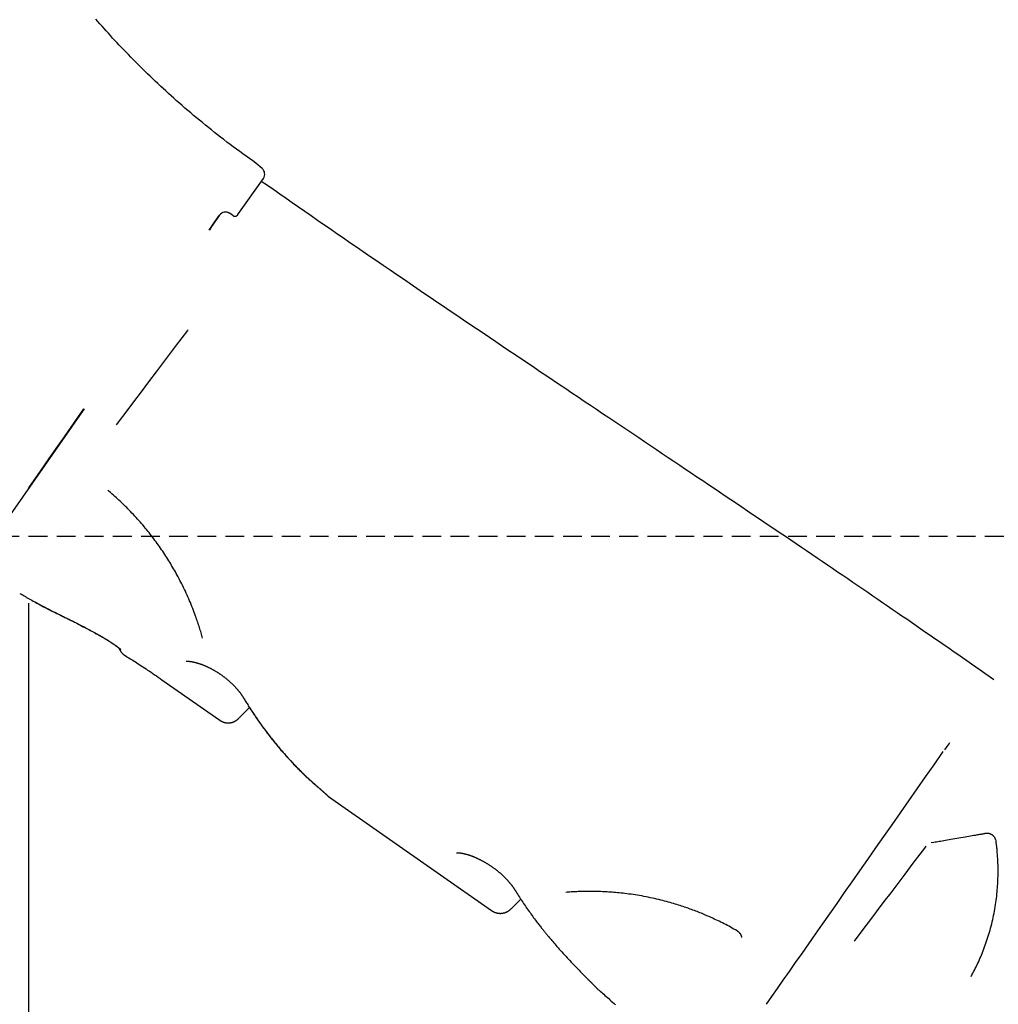
# Model space of a CAD drawing. Extents: x -8574 to 8572, y -2537 to 1839.
# Drawn here: x 3459 to 4122, y -654 to 13 of the extents above; entities that cross this region are included whole.
import ezdxf

# ---------------------------------------------------------------- set-up
doc = ezdxf.new("R2010")
doc.units = 0
doc.linetypes.add('DASHED', pattern=[19.05, 12.7, -6.35])

msp = doc.modelspace()

# ---------------------------------------------------------------- linework, layer by layer
at = {"color": 7, "linetype": 'Continuous'}
for p, q in [((3623.37, -88.23), (3619.16, -84.61)), ((3607.01, -119.44), (3624.21, -94.87)), ((3601.68, -118.76), (3601.22, -118.44)), ((3603.53, -120.05), (3603.53, -120.05)), ((3607.01, -119.44), (3607.01, -119.44)), ((3502.72, -250.94), (3429.92, -354.92)), ((3477.46, -287.14), (3476.93, -287.77)), ((3471.04, -296.25), (3471.01, -296.23)), ((3471.07, -296.2), (3471.04, -296.18)), ((3465.29, -1824.88), (3465.29, -382.59)), ((3555.45, -434.51), (3594.61, -461.93)), ((3607.43, -460.82), (3614.88, -453.37)), ((3668.4, -513.6), (3778.75, -590.86)), ((4120.29, -543.35), (4120.4, -543.83)), ((3791.73, -589.86), (3798.47, -583.12)), ((3844.11, -637.56), (3844.76, -638.11)), ((3850.81, -644.23), (3850.84, -644.26))]:
    msp.add_line(p, q, dxfattribs=at)
at = {"linetype": 'DASHED'}
msp.add_line((2931.79, -337.2), (7532.44, -337.2), dxfattribs=at)
at = {"color": 7, "linetype": 'Continuous'}
for points in [[(3619.18, -84.62), (3616.97, -83.04), (3614.75, -81.46), (3612.54, -79.87), (3610.34, -78.28), (3608.15, -76.69), (3605.96, -75.09), (3603.79, -73.48), (3601.63, -71.87), (3599.48, -70.26), (3597.35, -68.63), (3595.24, -67), (3593.14, -65.36), (3591.05, -63.72), (3588.99, -62.08), (3586.94, -60.43), (3584.9, -58.78), (3582.88, -57.13), (3580.88, -55.48), (3578.89, -53.83), (3576.91, -52.18), (3574.96, -50.53), (3573.02, -48.87), (3571.09, -47.22), (3569.18, -45.56), (3567.29, -43.91), (3565.41, -42.25), (3563.55, -40.59), (3561.7, -38.94), (3559.87, -37.28), (3558.06, -35.63), (3556.26, -33.97), (3554.48, -32.32), (3552.71, -30.67), (3550.96, -29.02), (3549.23, -27.38), (3547.51, -25.73), (3545.81, -24.09), (3544.12, -22.45), (3542.45, -20.81), (3540.8, -19.17), (3539.16, -17.54), (3537.54, -15.91), (3535.93, -14.28), (3534.33, -12.66), (3532.76, -11.04), (3531.19, -9.42), (3529.64, -7.8), (3528.11, -6.19), (3526.59, -4.58), (3525.09, -2.98), (3523.6, -1.38), (3522.12, 0.22), (3520.66, 1.82), (3519.21, 3.41), (3517.77, 5), (3516.35, 6.59), (3514.94, 8.17), (3513.54, 9.75), (3512.15, 11.33), (3510.77, 12.92)], [(4118.86, -434.48), (4115.83, -432.37), (4112.81, -430.25), (4109.77, -428.14), (4106.74, -426.02), (4103.7, -423.9), (4100.65, -421.77), (4097.6, -419.65), (4094.53, -417.51), (4091.45, -415.38), (4088.37, -413.23), (4085.26, -411.08), (4082.15, -408.93), (4079.02, -406.76), (4075.88, -404.59), (4072.72, -402.41), (4069.55, -400.22), (4066.36, -398.02), (4063.15, -395.81), (4059.93, -393.6), (4056.69, -391.37), (4053.44, -389.14), (4050.17, -386.89), (4046.88, -384.64), (4043.58, -382.37), (4040.26, -380.1), (4036.93, -377.82), (4033.58, -375.53), (4030.21, -373.23), (4026.83, -370.92), (4023.43, -368.6), (4020.01, -366.27), (4016.58, -363.93), (4013.13, -361.58), (4009.67, -359.22), (4006.19, -356.86), (4002.69, -354.48), (3999.18, -352.1), (3995.65, -349.7), (3992.11, -347.3), (3988.55, -344.89), (3984.97, -342.46), (3981.38, -340.03), (3977.77, -337.59), (3974.15, -335.14), (3970.51, -332.68), (3966.85, -330.21), (3963.18, -327.73), (3959.49, -325.24), (3955.78, -322.74), (3952.06, -320.23), (3948.33, -317.71), (3944.58, -315.18), (3940.81, -312.64), (3937.03, -310.1), (3933.23, -307.54), (3929.41, -304.97), (3925.58, -302.39), (3921.73, -299.81), (3917.87, -297.21), (3913.99, -294.6), (3910.1, -291.99), (3906.19, -289.36), (3902.26, -286.72), (3898.32, -284.08), (3894.37, -281.42), (3890.39, -278.75), (3886.41, -276.07), (3882.4, -273.39), (3878.39, -270.69), (3874.35, -267.98), (3862.16, -259.79), (3858.06, -257.05), (3853.95, -254.29), (3849.82, -251.51), (3845.68, -248.73), (3841.52, -245.94), (3837.35, -243.14), (3833.16, -240.33), (3828.96, -237.5), (3824.74, -234.67), (3820.51, -231.82), (3816.26, -228.97), (3812, -226.1), (3807.72, -223.22), (3803.43, -220.33), (3799.12, -217.43), (3794.8, -214.52), (3790.46, -211.6), (3786.11, -208.66), (3781.74, -205.72), (3777.36, -202.76), (3772.97, -199.79), (3768.56, -196.81), (3764.13, -193.82), (3759.69, -190.82), (3755.24, -187.8), (3750.77, -184.78), (3746.28, -181.74), (3741.79, -178.69), (3737.27, -175.62), (3732.75, -172.55), (3728.21, -169.46), (3723.66, -166.36), (3719.09, -163.26), (3714.53, -160.14), (3709.96, -157.03), (3705.4, -153.91), (3700.84, -150.8), (3696.3, -147.69), (3691.78, -144.6), (3687.29, -141.52), (3682.81, -138.45), (3678.37, -135.39), (3673.95, -132.35), (3669.55, -129.33), (3665.18, -126.31), (3660.84, -123.32), (3656.53, -120.34), (3652.25, -117.37), (3648, -114.42), (3643.77, -111.48), (3639.55, -108.55), (3635.35, -105.62), (3631.17, -102.7), (3626.99, -99.79), (3622.81, -96.88)], [(3587.47, -129.85), (3590.68, -125.26), (3594.49, -119.83)], [(3594.52, -119.85), (3589.17, -127.49)], [(3601.22, -118.44), (3600.42, -117.98), (3600.16, -117.88)], [(3603.53, -120.05), (3601.68, -118.76)], [(3603.53, -120.05), (3603.55, -120.07), (3603.57, -120.08), (3603.59, -120.1), (3603.6, -120.1), (3603.62, -120.11), (3603.63, -120.12), (3603.65, -120.13), (3603.67, -120.15), (3603.7, -120.16), (3603.73, -120.18), (3603.76, -120.2), (3603.79, -120.22), (3603.84, -120.24), (3603.88, -120.26), (3603.93, -120.28), (3603.98, -120.31), (3604.04, -120.33), (3604.1, -120.36), (3604.17, -120.38), (3604.24, -120.4), (3604.31, -120.42), (3604.39, -120.44), (3604.47, -120.46), (3604.56, -120.48), (3604.65, -120.49), (3604.74, -120.5), (3604.84, -120.51), (3604.94, -120.51), (3605.04, -120.51), (3605.14, -120.5), (3605.24, -120.49), (3605.34, -120.48), (3605.45, -120.46), (3605.55, -120.43), (3605.65, -120.41), (3605.75, -120.38), (3605.85, -120.34), (3605.95, -120.3), (3606.04, -120.26), (3606.13, -120.22), (3606.21, -120.18), (3606.29, -120.13), (3606.37, -120.08), (3606.44, -120.04), (3606.5, -119.99), (3606.56, -119.94), (3606.62, -119.89), (3606.67, -119.84), (3606.72, -119.8), (3606.76, -119.75), (3606.8, -119.71), (3606.83, -119.67), (3606.87, -119.63), (3606.9, -119.59), (3606.93, -119.55), (3606.96, -119.51), (3606.98, -119.48), (3607.01, -119.44)], [(3589.17, -127.49), (3587.62, -129.7)], [(3573.1, -197.47), (3572.74, -197.94), (3565.2, -207.95), (3557.72, -217.87), (3551.61, -225.97), (3546.49, -232.76), (3541.38, -239.54), (3536.32, -246.24), (3532.35, -251.51), (3524.56, -261.84)], [(3465.26, -304.52), (3468.91, -299.29), (3472.72, -293.84), (3476.68, -288.17), (3480.79, -282.3), (3485.04, -276.22), (3489.42, -269.96), (3493.94, -263.5), (3498.58, -256.87), (3502.64, -251.06)], [(3533.33, -319.65), (3532.47, -318.79), (3531.61, -317.93), (3530.75, -317.07), (3529.88, -316.21), (3529, -315.36), (3528.12, -314.5), (3527.23, -313.65), (3526.32, -312.81), (3525.41, -311.96), (3524.48, -311.12), (3523.55, -310.29), (3522.6, -309.45), (3521.65, -308.62), (3520.7, -307.79), (3519.74, -306.96), (3518.78, -306.13)], [(3578.33, -391.51), (3577.83, -390.18), (3577.32, -388.86), (3576.82, -387.54), (3576.31, -386.22), (3575.79, -384.9), (3575.27, -383.59), (3574.74, -382.28), (3574.2, -380.98), (3573.64, -379.69), (3573.08, -378.4), (3572.51, -377.12), (3571.93, -375.85), (3571.35, -374.59), (3570.75, -373.34), (3570.15, -372.1), (3569.55, -370.87), (3568.94, -369.65), (3568.33, -368.45), (3567.72, -367.26), (3567.1, -366.08), (3566.48, -364.92), (3565.86, -363.76), (3565.23, -362.63), (3564.61, -361.5), (3563.98, -360.39), (3563.35, -359.29), (3562.72, -358.2), (3562.08, -357.12), (3561.44, -356.05), (3560.79, -354.98), (3560.13, -353.91), (3559.47, -352.85), (3558.79, -351.78), (3558.11, -350.72), (3557.42, -349.66), (3556.72, -348.59), (3556.01, -347.53), (3555.29, -346.47), (3554.56, -345.41), (3553.82, -344.35), (3553.07, -343.29), (3552.31, -342.23), (3551.54, -341.18), (3550.77, -340.13), (3549.98, -339.07), (3549.18, -338.02), (3548.38, -336.97), (3547.56, -335.92), (3546.74, -334.88), (3545.91, -333.84), (3545.07, -332.79), (3544.22, -331.76), (3543.36, -330.72), (3542.49, -329.69), (3541.61, -328.67), (3540.72, -327.65), (3539.81, -326.64), (3538.9, -325.63), (3537.99, -324.63), (3537.06, -323.63), (3536.13, -322.63), (3535.2, -321.64), (3534.27, -320.64), (3533.33, -319.65)], [(3459.17, -375.99), (3459.93, -376.43), (3460.69, -376.88), (3461.46, -377.33), (3462.23, -377.78), (3463.03, -378.24), (3463.85, -378.71), (3464.69, -379.19), (3465.56, -379.68), (3466.47, -380.18), (3467.4, -380.7), (3468.36, -381.22), (3469.34, -381.75), (3470.33, -382.29), (3471.34, -382.83), (3472.35, -383.37), (3473.37, -383.92), (3474.39, -384.46), (3475.41, -384.99), (3476.41, -385.52), (3477.41, -386.04), (3478.39, -386.54), (3479.35, -387.03), (3480.28, -387.51), (3481.19, -387.97), (3482.07, -388.41), (3482.92, -388.83), (3483.75, -389.23), (3484.55, -389.62), (3485.35, -390), (3486.13, -390.38), (3486.9, -390.74), (3487.67, -391.11)], [(3469.57, -381.94), (3470.74, -382.57), (3471.91, -383.19), (3473.07, -383.81), (3474.23, -384.43), (3475.39, -385.04), (3476.54, -385.65), (3477.69, -386.24), (3478.83, -386.83), (3479.95, -387.4), (3481.07, -387.96), (3482.18, -388.51), (3483.29, -389.06), (3484.39, -389.6), (3485.49, -390.13), (3486.59, -390.66), (3487.68, -391.19)], [(3487.62, -391.21), (3488.73, -391.75), (3489.84, -392.28), (3490.95, -392.82), (3492.05, -393.35), (3493.14, -393.89), (3494.22, -394.42), (3495.28, -394.94), (3496.33, -395.47), (3497.37, -395.99), (3498.39, -396.5), (3499.39, -397.01), (3500.37, -397.52), (3501.34, -398.02), (3502.29, -398.52), (3503.22, -399.01), (3504.13, -399.5), (3505.03, -399.98), (3505.91, -400.46), (3506.78, -400.93), (3507.64, -401.41), (3508.49, -401.87), (3509.34, -402.34), (3510.18, -402.81), (3511.02, -403.27)], [(3487.64, -391.28), (3488.29, -391.58), (3488.95, -391.89), (3489.61, -392.21), (3490.3, -392.54), (3491, -392.87), (3491.73, -393.22), (3492.49, -393.59), (3493.28, -393.99), (3494.12, -394.4), (3494.99, -394.84), (3495.91, -395.3), (3496.86, -395.79), (3497.86, -396.3), (3498.9, -396.84), (3499.97, -397.4), (3501.09, -397.99), (3502.25, -398.6), (3503.44, -399.23), (3504.66, -399.89), (3505.91, -400.56), (3507.17, -401.24), (3508.45, -401.93), (3509.75, -402.63), (3511.04, -403.33)], [(3583.04, -406.33), (3582.79, -405.44), (3582.53, -404.55), (3582.28, -403.65), (3582.02, -402.76), (3581.75, -401.86), (3581.48, -400.95), (3581.2, -400.04), (3580.91, -399.12), (3580.61, -398.19), (3580.3, -397.25), (3579.98, -396.3), (3579.66, -395.35), (3579.33, -394.39), (3579, -393.44), (3578.67, -392.47), (3578.33, -391.51)], [(3511.03, -403.24), (3511.31, -403.39), (3511.58, -403.54), (3511.86, -403.69), (3512.13, -403.84), (3512.41, -404), (3512.69, -404.16), (3512.98, -404.32), (3513.27, -404.48), (3513.56, -404.65), (3513.86, -404.82), (3514.16, -404.99), (3514.47, -405.17), (3514.77, -405.34), (3515.08, -405.53), (3515.4, -405.71), (3515.71, -405.9), (3516.03, -406.09), (3516.35, -406.28), (3516.66, -406.47), (3516.98, -406.66), (3517.29, -406.85), (3517.6, -407.04), (3517.91, -407.23), (3518.22, -407.42), (3518.52, -407.6), (3518.81, -407.78), (3519.1, -407.97), (3519.38, -408.14), (3519.66, -408.32), (3519.93, -408.5), (3520.19, -408.67), (3520.45, -408.83), (3520.71, -409), (3520.96, -409.16), (3521.2, -409.32), (3521.44, -409.48), (3521.68, -409.64), (3521.9, -409.79), (3522.13, -409.94), (3522.35, -410.09), (3522.56, -410.23), (3522.77, -410.38), (3522.98, -410.52), (3523.18, -410.66), (3523.38, -410.79), (3523.57, -410.93), (3523.75, -411.06), (3523.94, -411.18), (3524.11, -411.31), (3524.28, -411.43), (3524.45, -411.55), (3524.61, -411.67), (3524.77, -411.78), (3524.92, -411.89), (3525.07, -412), (3525.21, -412.11), (3525.35, -412.21), (3525.49, -412.31), (3525.62, -412.41), (3525.74, -412.5), (3525.86, -412.59), (3525.98, -412.68), (3526.09, -412.77), (3526.2, -412.85), (3526.3, -412.93), (3526.4, -413.01), (3526.5, -413.08), (3526.59, -413.15), (3526.67, -413.22), (3526.75, -413.29), (3526.83, -413.35), (3526.9, -413.41), (3526.97, -413.46), (3527.04, -413.52), (3527.1, -413.57), (3527.15, -413.62), (3527.21, -413.66), (3527.26, -413.7), (3527.3, -413.74), (3527.34, -413.78), (3527.38, -413.81), (3527.42, -413.85), (3527.45, -413.87), (3527.48, -413.9), (3527.5, -413.92), (3527.52, -413.94), (3527.57, -413.99), (3527.58, -413.99), (3527.58, -413.99), (3527.58, -414), (3527.58, -413.99), (3527.58, -413.99)], [(3511.05, -403.32), (3511.32, -403.47), (3511.59, -403.61), (3511.86, -403.76), (3512.13, -403.91), (3512.41, -404.07), (3512.68, -404.22), (3512.97, -404.38), (3513.25, -404.54), (3513.54, -404.7), (3513.84, -404.87), (3514.14, -405.04), (3514.44, -405.22), (3514.75, -405.4), (3515.06, -405.58), (3515.37, -405.76), (3515.68, -405.95), (3516, -406.14), (3516.31, -406.33), (3516.63, -406.52), (3516.95, -406.71), (3517.26, -406.9), (3517.57, -407.09), (3517.88, -407.28), (3518.19, -407.46), (3518.49, -407.65), (3518.78, -407.83), (3519.07, -408.01), (3519.35, -408.19), (3519.63, -408.37), (3519.9, -408.54), (3520.17, -408.71), (3520.43, -408.88), (3520.68, -409.05), (3520.93, -409.21), (3521.18, -409.37), (3521.42, -409.53), (3521.65, -409.68), (3521.88, -409.83), (3522.1, -409.98), (3522.32, -410.13), (3522.54, -410.28), (3522.75, -410.42), (3522.95, -410.56), (3523.16, -410.7), (3523.35, -410.84), (3523.54, -410.97), (3523.73, -411.1), (3523.91, -411.23), (3524.09, -411.35), (3524.26, -411.47), (3524.43, -411.59), (3524.59, -411.71), (3524.74, -411.82), (3524.89, -411.92), (3525.03, -412.03), (3525.16, -412.13), (3525.29, -412.22), (3525.41, -412.31), (3525.52, -412.39), (3525.63, -412.47), (3525.73, -412.55), (3525.82, -412.62), (3525.91, -412.68), (3525.99, -412.74), (3526.06, -412.79), (3526.12, -412.85), (3526.18, -412.89), (3526.24, -412.94), (3526.29, -412.98), (3526.34, -413.02), (3526.39, -413.05), (3526.44, -413.09)], [(3526.44, -413.09), (3526.46, -413.17), (3526.49, -413.24), (3526.52, -413.32), (3526.55, -413.39), (3526.58, -413.47), (3526.61, -413.55), (3526.64, -413.63), (3526.68, -413.72), (3526.72, -413.81), (3526.76, -413.9), (3526.81, -413.99), (3526.86, -414.09), (3526.91, -414.19), (3526.96, -414.3), (3527.02, -414.41), (3527.08, -414.52), (3527.15, -414.64), (3527.22, -414.76), (3527.3, -414.89), (3527.38, -415.01), (3527.46, -415.14), (3527.55, -415.28), (3527.64, -415.41), (3527.74, -415.55), (3527.84, -415.68), (3527.94, -415.82), (3528.05, -415.96), (3528.17, -416.09), (3528.28, -416.23), (3528.4, -416.36), (3528.52, -416.49), (3528.64, -416.62), (3528.76, -416.75), (3528.88, -416.87), (3529.01, -416.99), (3529.13, -417.1), (3529.25, -417.21), (3529.38, -417.32), (3529.5, -417.42), (3529.62, -417.51), (3529.75, -417.61), (3529.87, -417.69), (3529.99, -417.77), (3530.11, -417.85), (3530.23, -417.93), (3530.35, -418), (3530.47, -418.08), (3530.59, -418.15)], [(3530.56, -418.21), (3531.39, -418.72), (3532.24, -419.23), (3533.08, -419.75), (3533.94, -420.27), (3534.81, -420.81), (3535.69, -421.36), (3536.6, -421.92), (3537.52, -422.5), (3538.48, -423.11), (3539.45, -423.73), (3540.45, -424.38), (3541.48, -425.05), (3542.53, -425.73), (3543.61, -426.45), (3544.71, -427.18), (3545.83, -427.93), (3546.98, -428.71), (3548.15, -429.5), (3549.34, -430.31), (3550.54, -431.14), (3551.76, -431.97), (3552.98, -432.82), (3554.21, -433.67), (3555.45, -434.52)], [(3571.96, -421.97), (3572.02, -421.97), (3572.08, -421.97), (3572.14, -421.96), (3572.21, -421.96), (3572.27, -421.96), (3572.35, -421.96), (3572.42, -421.95), (3572.5, -421.95), (3572.59, -421.95), (3572.68, -421.95), (3572.78, -421.96), (3572.89, -421.96), (3573, -421.96), (3573.12, -421.97), (3573.24, -421.97), (3573.37, -421.98), (3573.5, -421.99), (3573.64, -422), (3573.78, -422.01), (3573.93, -422.03), (3574.08, -422.04), (3574.24, -422.06), (3574.4, -422.08), (3574.57, -422.1), (3574.74, -422.12), (3574.92, -422.15), (3575.1, -422.17), (3575.28, -422.2), (3575.47, -422.23), (3575.66, -422.27), (3575.86, -422.3), (3576.06, -422.34), (3576.27, -422.38), (3576.48, -422.42), (3576.69, -422.46), (3576.91, -422.51), (3577.13, -422.56), (3577.36, -422.61), (3577.58, -422.67), (3577.81, -422.72), (3578.05, -422.78), (3578.29, -422.84), (3578.53, -422.91), (3578.77, -422.97), (3579.02, -423.04), (3579.27, -423.11), (3579.52, -423.19), (3579.78, -423.26), (3580.04, -423.34), (3580.3, -423.42), (3580.56, -423.51), (3580.82, -423.59), (3581.09, -423.68), (3581.36, -423.78), (3581.63, -423.87), (3581.9, -423.97), (3582.18, -424.07), (3582.46, -424.17), (3582.73, -424.27), (3583.01, -424.38), (3583.3, -424.49), (3583.58, -424.6), (3583.86, -424.72), (3584.15, -424.83), (3584.43, -424.95), (3584.72, -425.08), (3585.01, -425.2), (3585.3, -425.33), (3585.59, -425.45), (3585.88, -425.59), (3586.17, -425.72), (3586.46, -425.86), (3586.75, -425.99), (3587.04, -426.13), (3587.34, -426.28), (3587.63, -426.42), (3587.92, -426.57), (3588.22, -426.72), (3588.51, -426.87), (3588.8, -427.02), (3589.1, -427.17), (3589.39, -427.33), (3589.68, -427.49), (3589.97, -427.65), (3590.26, -427.81), (3590.56, -427.98), (3590.85, -428.14), (3591.14, -428.31), (3591.43, -428.48), (3591.71, -428.66), (3592, -428.83), (3592.29, -429), (3592.58, -429.18), (3592.86, -429.36), (3593.15, -429.54), (3593.43, -429.72), (3593.71, -429.91), (3594, -430.1), (3594.28, -430.28), (3594.56, -430.47), (3594.84, -430.66), (3595.12, -430.86), (3595.4, -431.05), (3595.68, -431.25), (3595.95, -431.44), (3596.23, -431.64), (3596.51, -431.84), (3596.78, -432.05), (3597.05, -432.25), (3597.33, -432.46), (3597.6, -432.66), (3597.87, -432.87), (3598.14, -433.08), (3598.41, -433.29), (3598.68, -433.51), (3598.94, -433.72), (3599.21, -433.94), (3599.47, -434.15), (3599.74, -434.37), (3600, -434.59), (3600.26, -434.81), (3600.52, -435.03), (3600.77, -435.25), (3601.03, -435.48), (3601.28, -435.7), (3601.53, -435.92), (3601.78, -436.15), (3602.03, -436.37), (3602.27, -436.6), (3602.51, -436.82), (3602.75, -437.05), (3602.99, -437.28), (3603.23, -437.5), (3603.46, -437.73), (3603.69, -437.96), (3603.91, -438.18), (3604.14, -438.41), (3604.36, -438.63), (3604.58, -438.86), (3604.79, -439.08), (3605.01, -439.31), (3605.22, -439.53), (3605.42, -439.75), (3605.63, -439.98), (3605.83, -440.2), (3606.03, -440.42), (3606.22, -440.64), (3606.41, -440.86), (3606.6, -441.08), (3606.79, -441.3), (3606.97, -441.52), (3607.16, -441.74), (3607.33, -441.96), (3607.51, -442.17), (3607.68, -442.39), (3607.85, -442.6), (3608.02, -442.82), (3608.18, -443.03), (3608.34, -443.24), (3608.49, -443.44), (3608.64, -443.65), (3608.79, -443.85), (3608.93, -444.04), (3609.07, -444.24), (3609.21, -444.43), (3609.34, -444.62), (3609.46, -444.8), (3609.58, -444.98), (3609.7, -445.16), (3609.81, -445.33), (3609.92, -445.5), (3610.03, -445.67), (3610.13, -445.83), (3610.23, -445.99), (3610.33, -446.16), (3610.43, -446.32)], [(3610.47, -446.3), (3610.83, -446.91), (3611.2, -447.53), (3611.57, -448.15), (3611.95, -448.77), (3612.33, -449.41), (3612.73, -450.06), (3613.14, -450.72), (3613.56, -451.4), (3614, -452.1), (3614.46, -452.81), (3614.93, -453.55), (3615.42, -454.3), (3615.92, -455.07), (3616.44, -455.86), (3616.98, -456.67), (3617.54, -457.5), (3618.11, -458.35), (3618.69, -459.21), (3619.29, -460.08), (3619.9, -460.97), (3620.52, -461.86), (3621.15, -462.76), (3621.78, -463.66), (3622.42, -464.56), (3623.07, -465.45), (3623.71, -466.34), (3624.36, -467.23), (3625.01, -468.11), (3625.66, -468.99), (3626.32, -469.87), (3626.98, -470.74), (3627.64, -471.6), (3628.31, -472.47), (3628.98, -473.33), (3629.65, -474.18), (3630.32, -475.04), (3631, -475.88), (3631.68, -476.73), (3632.36, -477.57), (3633.04, -478.4), (3633.73, -479.23), (3634.42, -480.06), (3635.11, -480.88), (3635.81, -481.7), (3636.51, -482.52), (3637.21, -483.33), (3637.91, -484.14), (3638.62, -484.94), (3639.33, -485.74), (3640.04, -486.53), (3640.75, -487.32), (3641.47, -488.11), (3642.19, -488.89), (3642.91, -489.67), (3643.63, -490.45), (3644.36, -491.22), (3645.09, -491.98), (3645.82, -492.74), (3646.55, -493.5), (3647.29, -494.24), (3648.02, -494.99), (3648.75, -495.72), (3649.47, -496.44), (3650.2, -497.16), (3650.91, -497.86), (3651.63, -498.56), (3652.34, -499.24), (3653.04, -499.91), (3653.74, -500.57), (3654.44, -501.23), (3655.13, -501.87), (3655.82, -502.49), (3656.5, -503.11), (3657.18, -503.72), (3657.85, -504.32), (3658.53, -504.91), (3659.2, -505.5), (3659.87, -506.08), (3660.54, -506.66), (3661.2, -507.24)], [(3614.82, -453.43), (3615.31, -454.19), (3615.8, -454.95), (3616.3, -455.71), (3616.79, -456.48), (3617.3, -457.25), (3617.81, -458.02), (3618.33, -458.8), (3618.85, -459.58), (3619.39, -460.37), (3619.94, -461.17), (3620.5, -461.97), (3621.07, -462.78), (3621.65, -463.6), (3622.24, -464.43), (3622.84, -465.26), (3623.45, -466.1), (3624.07, -466.95), (3624.7, -467.81), (3625.34, -468.67), (3625.98, -469.53), (3626.64, -470.39), (3627.29, -471.25), (3627.96, -472.12), (3628.62, -472.98), (3629.29, -473.83), (3629.96, -474.69), (3630.64, -475.53), (3631.31, -476.38), (3631.99, -477.22), (3632.68, -478.05), (3633.36, -478.88), (3634.05, -479.71), (3634.74, -480.54), (3635.43, -481.36), (3636.13, -482.17), (3636.83, -482.98), (3637.53, -483.79), (3638.24, -484.59), (3638.94, -485.39), (3639.65, -486.19), (3640.36, -486.98), (3641.08, -487.76), (3641.79, -488.55), (3642.51, -489.33), (3643.24, -490.1), (3643.96, -490.87), (3644.69, -491.64), (3645.42, -492.4), (3646.15, -493.16), (3646.89, -493.91), (3647.62, -494.65), (3648.35, -495.39), (3649.08, -496.11), (3649.8, -496.83), (3650.52, -497.53), (3651.22, -498.22), (3651.92, -498.89), (3652.6, -499.55), (3653.28, -500.19), (3653.94, -500.82), (3654.6, -501.43), (3655.24, -502.03), (3655.88, -502.61), (3656.5, -503.17), (3657.11, -503.72), (3657.72, -504.26), (3658.31, -504.78), (3658.9, -505.29), (3659.49, -505.8), (3660.07, -506.3), (3660.65, -506.79), (3661.23, -507.28)], [(3594.61, -461.93), (3594.65, -461.95), (3594.68, -461.98), (3594.72, -462), (3594.75, -462.03), (3594.79, -462.05), (3594.83, -462.08), (3594.88, -462.11), (3594.92, -462.14), (3594.98, -462.18), (3595.03, -462.21), (3595.09, -462.25), (3595.16, -462.29), (3595.23, -462.33), (3595.3, -462.38), (3595.38, -462.42), (3595.47, -462.47), (3595.56, -462.52), (3595.65, -462.57), (3595.75, -462.62), (3595.86, -462.68), (3595.97, -462.73), (3596.09, -462.79), (3596.21, -462.85), (3596.34, -462.9), (3596.47, -462.96), (3596.61, -463.02), (3596.75, -463.07), (3596.89, -463.13), (3597.04, -463.18), (3597.2, -463.24), (3597.36, -463.29), (3597.52, -463.34), (3597.68, -463.38), (3597.85, -463.43), (3598.03, -463.47), (3598.2, -463.51), (3598.38, -463.55), (3598.56, -463.59), (3598.75, -463.62), (3598.93, -463.65), (3599.12, -463.67), (3599.31, -463.69), (3599.5, -463.71), (3599.69, -463.72), (3599.88, -463.74), (3600.07, -463.74), (3600.27, -463.75), (3600.46, -463.75), (3600.65, -463.74), (3600.84, -463.73), (3601.04, -463.72), (3601.23, -463.71), (3601.42, -463.69), (3601.61, -463.67), (3601.81, -463.64), (3602, -463.61), (3602.19, -463.58), (3602.38, -463.54), (3602.58, -463.5), (3602.77, -463.45), (3602.96, -463.4), (3603.15, -463.35), (3603.34, -463.29), (3603.53, -463.23), (3603.72, -463.16), (3603.91, -463.09), (3604.1, -463.02), (3604.29, -462.94), (3604.47, -462.86), (3604.66, -462.78), (3604.84, -462.69), (3605.02, -462.6), (3605.19, -462.51), (3605.36, -462.41), (3605.53, -462.31), (3605.7, -462.21), (3605.86, -462.11), (3606.02, -462), (3606.17, -461.89), (3606.32, -461.78), (3606.47, -461.66), (3606.61, -461.55), (3606.75, -461.43), (3606.89, -461.3), (3607.02, -461.18), (3607.15, -461.06), (3607.28, -460.93), (3607.41, -460.81)], [(4088.82, -477.35), (4088.64, -477.61), (4087.7, -478.95), (4087.08, -479.83), (4085.49, -482.11)], [(3964.94, -654.4), (3968.59, -649.18), (3972.39, -643.74), (3976.34, -638.09), (3980.44, -632.23), (3984.68, -626.16), (3989.05, -619.91), (3993.56, -613.47), (3998.19, -606.85), (4002.93, -600.07), (4007.8, -593.12), (4012.76, -586.01), (4017.83, -578.77), (4023, -571.39), (4028.25, -563.88), (4033.59, -556.25), (4039.01, -548.51), (4044.49, -540.67), (4050.04, -532.75), (4055.64, -524.74), (4061.3, -516.66), (4066.99, -508.53), (4072.73, -500.33), (4078.49, -492.1), (4084.7, -483.23)], [(3661.15, -507.22), (3661.46, -507.49), (3661.62, -507.63), (3661.78, -507.76), (3661.94, -507.9), (3662.09, -508.03), (3662.25, -508.17), (3662.4, -508.3), (3662.56, -508.43), (3662.71, -508.57), (3662.87, -508.7), (3663.02, -508.84), (3663.17, -508.97), (3663.33, -509.1), (3663.48, -509.24), (3663.63, -509.37), (3663.78, -509.5), (3663.93, -509.64), (3664.08, -509.77), (3664.23, -509.9), (3664.37, -510.03), (3664.52, -510.16), (3664.66, -510.28), (3664.8, -510.4), (3664.93, -510.52), (3665.06, -510.64), (3665.19, -510.75), (3665.31, -510.86), (3665.43, -510.97), (3665.55, -511.07), (3665.66, -511.18), (3665.77, -511.27), (3665.87, -511.37), (3665.97, -511.46), (3666.07, -511.55), (3666.17, -511.64), (3666.26, -511.72), (3666.34, -511.8), (3666.43, -511.87), (3666.5, -511.94), (3666.58, -512.01), (3666.65, -512.07), (3666.71, -512.13), (3666.77, -512.19), (3666.83, -512.24), (3666.88, -512.29), (3666.93, -512.34), (3666.97, -512.38), (3667.05, -512.45), (3667.11, -512.51), (3667.25, -512.64)], [(3661.17, -507.28), (3661.53, -507.59), (3661.71, -507.74), (3661.89, -507.89), (3662.07, -508.05), (3662.24, -508.2), (3662.42, -508.35), (3662.59, -508.49), (3662.76, -508.64), (3662.92, -508.78), (3663.09, -508.93), (3663.25, -509.07), (3663.41, -509.21), (3663.57, -509.34), (3663.72, -509.48), (3663.88, -509.62), (3664.03, -509.75), (3664.18, -509.88), (3664.33, -510.01), (3664.47, -510.14), (3664.61, -510.26), (3664.75, -510.39), (3664.89, -510.51), (3665.02, -510.63), (3665.15, -510.74), (3665.28, -510.85), (3665.4, -510.96), (3665.52, -511.07), (3665.63, -511.17), (3665.74, -511.27), (3665.85, -511.37), (3665.96, -511.46), (3666.06, -511.56), (3666.16, -511.64), (3666.25, -511.73), (3666.34, -511.81), (3666.43, -511.89), (3666.51, -511.96), (3666.59, -512.04), (3666.66, -512.1), (3666.74, -512.17), (3666.8, -512.23), (3666.93, -512.35), (3667.04, -512.45), (3667.2, -512.6), (3667.42, -512.8), (3667.46, -512.83), (3667.48, -512.86), (3667.51, -512.88), (3667.54, -512.91), (3667.57, -512.93), (3667.6, -512.96), (3667.62, -512.98), (3667.64, -512.99), (3667.65, -513.01), (3667.67, -513.03), (3667.7, -513.04), (3667.72, -513.07), (3667.75, -513.09), (3667.78, -513.11), (3667.81, -513.14), (3667.84, -513.17), (3667.88, -513.2), (3667.91, -513.23), (3667.95, -513.26), (3668, -513.29), (3668.04, -513.33), (3668.09, -513.36), (3668.14, -513.4), (3668.19, -513.44), (3668.24, -513.48), (3668.3, -513.52), (3668.4, -513.6)], [(4120.29, -543.29), (4120.23, -543.1), (4120.17, -542.92), (4120.11, -542.74), (4120.05, -542.55), (4119.98, -542.37), (4119.91, -542.19), (4119.83, -542), (4119.74, -541.82), (4119.64, -541.64), (4119.54, -541.46), (4119.42, -541.28), (4119.29, -541.1), (4119.16, -540.92), (4119.01, -540.75), (4118.86, -540.58), (4118.69, -540.41), (4118.52, -540.25), (4118.34, -540.09), (4118.15, -539.93), (4117.95, -539.79), (4117.75, -539.65), (4117.54, -539.51), (4117.32, -539.39), (4117.1, -539.27), (4116.87, -539.16), (4116.64, -539.06), (4116.41, -538.97), (4116.17, -538.9), (4115.93, -538.83), (4115.69, -538.77), (4115.44, -538.72), (4115.2, -538.69), (4114.95, -538.66), (4114.71, -538.65), (4114.45, -538.64), (4114.2, -538.65), (4113.94, -538.66), (4113.68, -538.69), (4113.41, -538.72), (4113.13, -538.75), (4112.85, -538.8), (4112.55, -538.85), (4112.24, -538.9), (4111.9, -538.96), (4111.53, -539.03), (4111.14, -539.1), (4110.71, -539.18), (4110.24, -539.26), (4109.72, -539.36), (4109.15, -539.45), (4108.53, -539.56), (4107.83, -539.68), (4107.07, -539.81), (4106.23, -539.95), (4105.31, -540.11), (4104.29, -540.29), (4103.18, -540.48), (4101.98, -540.69), (4100.72, -540.91), (4099.41, -541.14), (4098.05, -541.38), (4096.68, -541.63), (4095.29, -541.87), (4093.91, -542.11), (4092.54, -542.35), (4091.2, -542.58), (4089.89, -542.81), (4088.61, -543.03), (4087.37, -543.24), (4086.18, -543.45), (4083.92, -543.84), (4082.87, -544.02), (4081.87, -544.19), (4080.91, -544.35), (4079.98, -544.51), (4079.08, -544.67), (4078.21, -544.82), (4076.48, -545.11)], [(4103.54, -635.53), (4104.09, -634.47), (4104.65, -633.41), (4105.21, -632.35), (4105.76, -631.28), (4106.31, -630.2), (4106.86, -629.12), (4107.4, -628.02), (4107.94, -626.9), (4108.47, -625.77), (4108.99, -624.63), (4109.5, -623.46), (4110.01, -622.28), (4110.52, -621.09), (4111.01, -619.88), (4111.5, -618.65), (4111.98, -617.41), (4112.46, -616.16), (4112.93, -614.89), (4113.39, -613.6), (4113.84, -612.3), (4114.28, -610.99), (4114.72, -609.66), (4115.14, -608.31), (4115.56, -606.95), (4115.96, -605.57), (4116.36, -604.18), (4116.74, -602.78), (4117.11, -601.36), (4117.47, -599.94), (4117.81, -598.5), (4118.15, -597.06), (4118.47, -595.61), (4118.77, -594.15), (4119.07, -592.69), (4119.34, -591.23), (4119.61, -589.77), (4119.86, -588.31), (4120.09, -586.85), (4120.31, -585.4), (4120.51, -583.97), (4120.69, -582.54), (4120.86, -581.12), (4121.02, -579.71), (4121.16, -578.32), (4121.28, -576.94), (4121.39, -575.57), (4121.49, -574.21), (4121.57, -572.86), (4121.64, -571.53), (4121.69, -570.22), (4121.74, -568.91), (4121.77, -567.62), (4121.79, -566.34), (4121.8, -565.08), (4121.8, -563.83), (4121.79, -562.6), (4121.77, -561.38), (4121.75, -560.18), (4121.71, -559), (4121.67, -557.85), (4121.62, -556.73), (4121.56, -555.65), (4121.5, -554.61), (4121.43, -553.61), (4121.36, -552.66), (4121.29, -551.76), (4121.22, -550.91), (4121.14, -550.1), (4121.07, -549.35), (4120.99, -548.64), (4120.92, -547.99), (4120.85, -547.38), (4120.78, -546.82), (4120.72, -546.3), (4120.65, -545.82), (4120.6, -545.37), (4120.54, -544.95), (4120.48, -544.54), (4120.43, -544.14), (4120.37, -543.75)], [(3754.94, -551.81), (3754.93, -551.81), (3754.92, -551.81), (3754.92, -551.81), (3754.92, -551.81), (3754.92, -551.81), (3754.92, -551.81), (3754.92, -551.81), (3754.93, -551.81), (3754.96, -551.81), (3754.98, -551.8), (3755, -551.8), (3755.03, -551.8), (3755.06, -551.79), (3755.1, -551.79), (3755.14, -551.78), (3755.18, -551.78), (3755.23, -551.77), (3755.29, -551.77), (3755.34, -551.77), (3755.41, -551.76), (3755.47, -551.76), (3755.55, -551.76), (3755.62, -551.76), (3755.71, -551.76), (3755.79, -551.76), (3755.88, -551.76), (3755.98, -551.76), (3756.08, -551.76), (3756.19, -551.76), (3756.3, -551.77), (3756.42, -551.77), (3756.54, -551.78), (3756.66, -551.79), (3756.79, -551.8), (3756.92, -551.81), (3757.06, -551.82), (3757.21, -551.83), (3757.35, -551.85), (3757.5, -551.87), (3757.66, -551.89), (3757.82, -551.91), (3757.99, -551.93), (3758.16, -551.95), (3758.33, -551.98), (3758.51, -552.01), (3758.69, -552.04), (3758.88, -552.07), (3759.07, -552.11), (3759.26, -552.14), (3759.46, -552.18), (3759.66, -552.23), (3759.87, -552.27), (3760.08, -552.32), (3760.29, -552.36), (3760.51, -552.41), (3760.73, -552.47), (3760.95, -552.52), (3761.18, -552.58), (3761.41, -552.64), (3761.64, -552.7), (3761.87, -552.77), (3762.11, -552.83), (3762.35, -552.9), (3762.59, -552.97), (3762.83, -553.05), (3763.07, -553.12), (3763.32, -553.2), (3763.56, -553.28), (3763.81, -553.36), (3764.06, -553.45), (3764.31, -553.54), (3764.57, -553.63), (3764.83, -553.72), (3765.09, -553.82), (3765.35, -553.91), (3765.61, -554.01), (3765.87, -554.12), (3766.14, -554.22), (3766.41, -554.33), (3766.68, -554.44), (3766.95, -554.56), (3767.22, -554.67), (3767.5, -554.79), (3767.77, -554.91), (3768.05, -555.03), (3768.33, -555.16), (3768.61, -555.29), (3768.9, -555.42), (3769.18, -555.55), (3769.47, -555.69), (3769.76, -555.82), (3770.05, -555.97), (3770.34, -556.11), (3770.64, -556.26), (3770.93, -556.41), (3771.23, -556.56), (3771.53, -556.71), (3771.83, -556.87), (3772.13, -557.03), (3772.43, -557.19), (3772.74, -557.36), (3773.04, -557.52), (3773.34, -557.69), (3773.65, -557.86), (3773.96, -558.04), (3774.26, -558.21), (3774.57, -558.39), (3774.87, -558.57), (3775.18, -558.75), (3775.49, -558.94), (3775.79, -559.12), (3776.1, -559.31), (3776.4, -559.5), (3776.7, -559.69), (3777.01, -559.88), (3777.31, -560.08), (3777.61, -560.27), (3777.91, -560.47), (3778.21, -560.67), (3778.51, -560.86), (3778.8, -561.07), (3779.1, -561.27), (3779.39, -561.47), (3779.68, -561.67), (3779.97, -561.88), (3780.26, -562.08), (3780.54, -562.29), (3780.83, -562.5), (3781.11, -562.7), (3781.38, -562.91), (3781.66, -563.12), (3781.93, -563.33), (3782.2, -563.54), (3782.47, -563.75), (3782.74, -563.96), (3783, -564.17), (3783.26, -564.38), (3783.52, -564.59), (3783.78, -564.8), (3784.03, -565.01), (3784.28, -565.23), (3784.53, -565.44), (3784.77, -565.65), (3785.01, -565.86), (3785.25, -566.08), (3785.49, -566.29), (3785.73, -566.51), (3785.96, -566.72), (3786.19, -566.94), (3786.42, -567.16), (3786.65, -567.37), (3786.88, -567.59), (3787.1, -567.81), (3787.33, -568.03), (3787.55, -568.25), (3787.77, -568.47), (3787.98, -568.69), (3788.2, -568.91), (3788.41, -569.13), (3788.63, -569.35), (3788.84, -569.57), (3789.04, -569.8), (3789.25, -570.02), (3789.45, -570.24), (3789.66, -570.47), (3789.86, -570.69), (3790.05, -570.92), (3790.25, -571.14), (3790.44, -571.36), (3790.63, -571.59), (3790.82, -571.81), (3791, -572.03), (3791.19, -572.25), (3791.36, -572.47), (3791.54, -572.69), (3791.71, -572.91), (3791.88, -573.13), (3792.05, -573.34), (3792.21, -573.56), (3792.37, -573.76), (3792.52, -573.97), (3792.66, -574.16), (3792.8, -574.35), (3792.94, -574.54), (3793.06, -574.71), (3793.18, -574.88), (3793.3, -575.04), (3793.4, -575.2), (3793.51, -575.35), (3793.6, -575.49), (3793.69, -575.62), (3793.77, -575.74), (3793.84, -575.86), (3793.91, -575.97), (3793.98, -576.08), (3794.04, -576.18), (3794.1, -576.28), (3794.16, -576.38), (3794.21, -576.47)], [(4072.78, -547.35), (4071.87, -548.56), (4064.14, -558.82), (4058.55, -566.22), (4053.81, -572.51), (4049.06, -578.81), (4044.52, -584.83), (4039.34, -591.7), (4034.64, -597.93), (4030.26, -603.74), (4024.27, -611.68)], [(3794.27, -576.48), (3794.82, -577.36), (3795.37, -578.24), (3795.92, -579.12), (3796.47, -580), (3797.03, -580.88), (3797.59, -581.75), (3798.16, -582.63), (3798.73, -583.51), (3799.31, -584.39), (3799.89, -585.27), (3800.48, -586.15), (3801.08, -587.03), (3801.68, -587.91), (3802.29, -588.79), (3802.91, -589.68), (3803.53, -590.56), (3804.16, -591.44), (3804.79, -592.32), (3805.42, -593.19), (3806.04, -594.05), (3806.66, -594.89), (3807.26, -595.72), (3807.85, -596.52), (3808.43, -597.29), (3808.98, -598.02), (3809.51, -598.73), (3810.02, -599.4), (3810.51, -600.04), (3810.97, -600.64), (3811.42, -601.22), (3811.84, -601.76), (3812.24, -602.26), (3812.62, -602.74), (3812.98, -603.19), (3813.33, -603.61), (3813.66, -604.01), (3813.98, -604.4), (3814.29, -604.77), (3814.6, -605.14), (3814.9, -605.5)], [(3844.55, -577.92), (3843.53, -577.93), (3842.52, -577.95), (3841.51, -577.97), (3840.5, -577.99), (3839.5, -578.01), (3838.5, -578.04), (3837.51, -578.07), (3836.54, -578.11), (3835.57, -578.15), (3834.62, -578.2), (3833.68, -578.26), (3832.74, -578.31), (3831.81, -578.38), (3830.88, -578.44), (3829.96, -578.51), (3829.04, -578.57)], [(3927.41, -595.59), (3926.47, -595.18), (3925.53, -594.77), (3924.59, -594.36), (3923.65, -593.96), (3922.71, -593.56), (3921.77, -593.16), (3920.83, -592.77), (3919.88, -592.38), (3918.94, -592), (3917.99, -591.62), (3917.04, -591.26), (3916.09, -590.89), (3915.14, -590.54), (3914.19, -590.18), (3913.23, -589.84), (3912.28, -589.5), (3911.32, -589.16), (3910.36, -588.83), (3909.39, -588.5), (3908.41, -588.17), (3907.42, -587.84), (3906.4, -587.51), (3905.36, -587.18), (3904.3, -586.85), (3903.2, -586.51), (3902.07, -586.18), (3900.91, -585.83), (3899.72, -585.49), (3898.5, -585.15), (3897.25, -584.81), (3895.97, -584.46), (3894.66, -584.12), (3893.31, -583.78), (3891.95, -583.45), (3890.56, -583.11), (3889.14, -582.79), (3887.71, -582.47), (3886.27, -582.16), (3884.81, -581.86), (3883.35, -581.57), (3881.88, -581.29), (3880.41, -581.02), (3878.95, -580.77), (3877.49, -580.53), (3876.04, -580.3), (3874.61, -580.08), (3873.19, -579.88), (3871.8, -579.69), (3870.43, -579.51), (3869.09, -579.35), (3867.78, -579.2), (3866.49, -579.06), (3865.23, -578.93), (3863.99, -578.81), (3862.78, -578.7), (3861.59, -578.6), (3860.43, -578.5), (3859.29, -578.42), (3858.17, -578.34), (3857.07, -578.27), (3855.98, -578.21), (3854.91, -578.15), (3853.85, -578.1), (3852.8, -578.06), (3851.75, -578.03), (3850.71, -578), (3849.68, -577.98), (3848.65, -577.96), (3847.62, -577.95), (3846.6, -577.94), (3845.57, -577.93), (3844.55, -577.92)], [(3778.74, -590.86), (3778.77, -590.88), (3778.81, -590.9), (3778.84, -590.93), (3778.87, -590.95), (3778.91, -590.97), (3778.95, -591), (3778.98, -591.02), (3779.02, -591.05), (3779.07, -591.08), (3779.11, -591.11), (3779.16, -591.14), (3779.2, -591.17), (3779.25, -591.2), (3779.31, -591.23), (3779.36, -591.27), (3779.42, -591.3), (3779.48, -591.34), (3779.54, -591.37), (3779.6, -591.41), (3779.67, -591.45), (3779.74, -591.49), (3779.81, -591.53), (3779.88, -591.57), (3779.96, -591.61), (3780.04, -591.65), (3780.13, -591.7), (3780.21, -591.74), (3780.3, -591.79), (3780.4, -591.83), (3780.5, -591.88), (3780.6, -591.92), (3780.7, -591.97), (3780.81, -592.01), (3780.92, -592.06), (3781.03, -592.1), (3781.15, -592.15), (3781.27, -592.19), (3781.39, -592.23), (3781.52, -592.28), (3781.65, -592.32), (3781.78, -592.36), (3781.92, -592.4), (3782.06, -592.44), (3782.2, -592.48), (3782.35, -592.51), (3782.49, -592.55), (3782.65, -592.58), (3782.8, -592.61), (3782.95, -592.64), (3783.11, -592.66), (3783.27, -592.69), (3783.44, -592.71), (3783.6, -592.73), (3783.77, -592.74), (3783.94, -592.76), (3784.11, -592.77), (3784.28, -592.78), (3784.46, -592.78), (3784.64, -592.78), (3784.82, -592.78), (3785, -592.78), (3785.18, -592.77), (3785.36, -592.76), (3785.55, -592.74), (3785.74, -592.73), (3785.92, -592.7), (3786.11, -592.68), (3786.3, -592.65), (3786.49, -592.61), (3786.68, -592.58), (3786.88, -592.54), (3787.07, -592.49), (3787.26, -592.44), (3787.45, -592.39), (3787.64, -592.33), (3787.83, -592.27), (3788.03, -592.2), (3788.22, -592.13), (3788.4, -592.06), (3788.59, -591.98), (3788.78, -591.9), (3788.96, -591.81), (3789.14, -591.72), (3789.32, -591.63), (3789.5, -591.53), (3789.67, -591.44), (3789.83, -591.34), (3789.99, -591.25), (3790.15, -591.15), (3790.3, -591.06), (3790.44, -590.97), (3790.57, -590.87), (3790.7, -590.78), (3790.82, -590.69), (3790.93, -590.6), (3791.04, -590.51), (3791.14, -590.43), (3791.23, -590.34), (3791.32, -590.25), (3791.4, -590.17), (3791.48, -590.08), (3791.56, -590), (3791.64, -589.92), (3791.71, -589.83)], [(3945.08, -604.63), (3943.98, -604.02), (3942.88, -603.4), (3941.77, -602.79), (3940.67, -602.18), (3939.56, -601.58), (3938.46, -600.99), (3937.36, -600.41), (3936.25, -599.84), (3935.15, -599.28), (3934.04, -598.73), (3932.94, -598.19), (3931.83, -597.66), (3930.73, -597.14), (3929.62, -596.62), (3928.52, -596.1), (3927.41, -595.59)], [(3814.9, -605.5), (3815.24, -605.93), (3815.59, -606.36), (3815.94, -606.81), (3816.31, -607.26), (3816.7, -607.74), (3817.11, -608.24), (3817.54, -608.76), (3818.01, -609.32), (3818.51, -609.92), (3819.05, -610.55), (3819.62, -611.23), (3820.23, -611.94), (3820.88, -612.68), (3821.56, -613.47), (3822.27, -614.29), (3823.03, -615.15), (3823.81, -616.05), (3824.63, -616.97), (3825.48, -617.92), (3826.34, -618.9), (3827.22, -619.88), (3828.12, -620.88), (3829.02, -621.87), (3829.93, -622.87), (3830.83, -623.85), (3831.73, -624.83), (3832.63, -625.79), (3833.52, -626.75), (3834.42, -627.69), (3835.31, -628.63), (3836.2, -629.55), (3837.08, -630.47), (3837.97, -631.38), (3838.85, -632.27), (3839.73, -633.16), (3840.61, -634.05), (3841.49, -634.93), (3842.37, -635.8), (3843.25, -636.67), (3844.13, -637.54)], [(3945.08, -604.64), (3945.12, -604.66), (3945.16, -604.68), (3945.2, -604.71), (3945.24, -604.73), (3945.28, -604.76), (3945.33, -604.78), (3945.37, -604.81), (3945.42, -604.85), (3945.48, -604.89), (3945.53, -604.93), (3945.59, -604.97), (3945.65, -605.02), (3945.71, -605.07), (3945.78, -605.12), (3945.84, -605.18), (3945.91, -605.24), (3945.98, -605.3), (3946.05, -605.36), (3946.12, -605.43), (3946.19, -605.5), (3946.26, -605.58), (3946.33, -605.65), (3946.4, -605.73), (3946.48, -605.81), (3946.55, -605.9), (3946.62, -605.98), (3946.69, -606.07), (3946.76, -606.16), (3946.83, -606.25), (3946.89, -606.35), (3946.96, -606.44), (3947.03, -606.54), (3947.09, -606.64), (3947.16, -606.74), (3947.22, -606.85), (3947.29, -606.95), (3947.35, -607.06), (3947.41, -607.17), (3947.46, -607.28), (3947.52, -607.39), (3947.58, -607.5), (3947.63, -607.61), (3947.68, -607.73), (3947.73, -607.84), (3947.78, -607.95), (3947.82, -608.06), (3947.86, -608.17), (3947.9, -608.28), (3947.94, -608.39), (3947.97, -608.49), (3948, -608.6), (3948.03, -608.7), (3948.06, -608.81), (3948.09, -608.91), (3948.11, -609.01), (3948.14, -609.12)], [(3844.08, -637.51), (3844.39, -637.8), (3844.54, -637.95), (3844.69, -638.1), (3844.84, -638.25), (3844.99, -638.39), (3845.14, -638.54), (3845.29, -638.69), (3845.44, -638.84), (3845.59, -638.98), (3845.73, -639.13), (3845.88, -639.28), (3846.03, -639.43), (3846.18, -639.57), (3846.32, -639.72), (3846.47, -639.87), (3846.62, -640.02), (3846.76, -640.16), (3846.91, -640.31), (3847.05, -640.46), (3847.2, -640.6), (3847.34, -640.74), (3847.47, -640.88), (3847.61, -641.02), (3847.74, -641.16), (3847.87, -641.29), (3848, -641.42), (3848.12, -641.54), (3848.24, -641.67), (3848.36, -641.79), (3848.58, -642.02), (3848.8, -642.24), (3849, -642.45), (3849.18, -642.64), (3849.36, -642.82), (3849.51, -642.98), (3849.58, -643.05), (3849.65, -643.12), (3849.72, -643.19), (3849.78, -643.26), (3849.84, -643.32), (3849.9, -643.38), (3849.96, -643.44), (3850.02, -643.49), (3850.07, -643.55), (3850.12, -643.6), (3850.18, -643.65), (3850.22, -643.7), (3850.32, -643.78), (3850.4, -643.86), (3850.44, -643.9), (3850.47, -643.94), (3850.51, -643.97), (3850.54, -644), (3850.57, -644.03), (3850.6, -644.06), (3850.63, -644.09), (3850.66, -644.12), (3850.69, -644.14), (3850.72, -644.17), (3850.75, -644.19), (3850.78, -644.21), (3850.81, -644.24), (3850.83, -644.26)], [(3850.78, -644.27), (3851.55, -644.93), (3852.33, -645.59), (3853.11, -646.25), (3853.9, -646.93), (3854.7, -647.62), (3855.51, -648.33), (3856.34, -649.05), (3857.2, -649.8), (3858.07, -650.58), (3858.96, -651.37), (3859.86, -652.18), (3860.76, -653), (3861.67, -653.83), (3862.58, -654.65)]]:
    msp.add_lwpolyline(points, dxfattribs=at)
for centre, start, end in [((3620.11, -92.02), 325.1674, 49.28941), ((3598.61, -122.71), 55.00043, 144.91966), ((3598.61, -122.71), 54.99913, 144.99913)]:
    msp.add_arc(centre, 5, start, end, dxfattribs=at)

doc.saveas('drawing.dxf')
